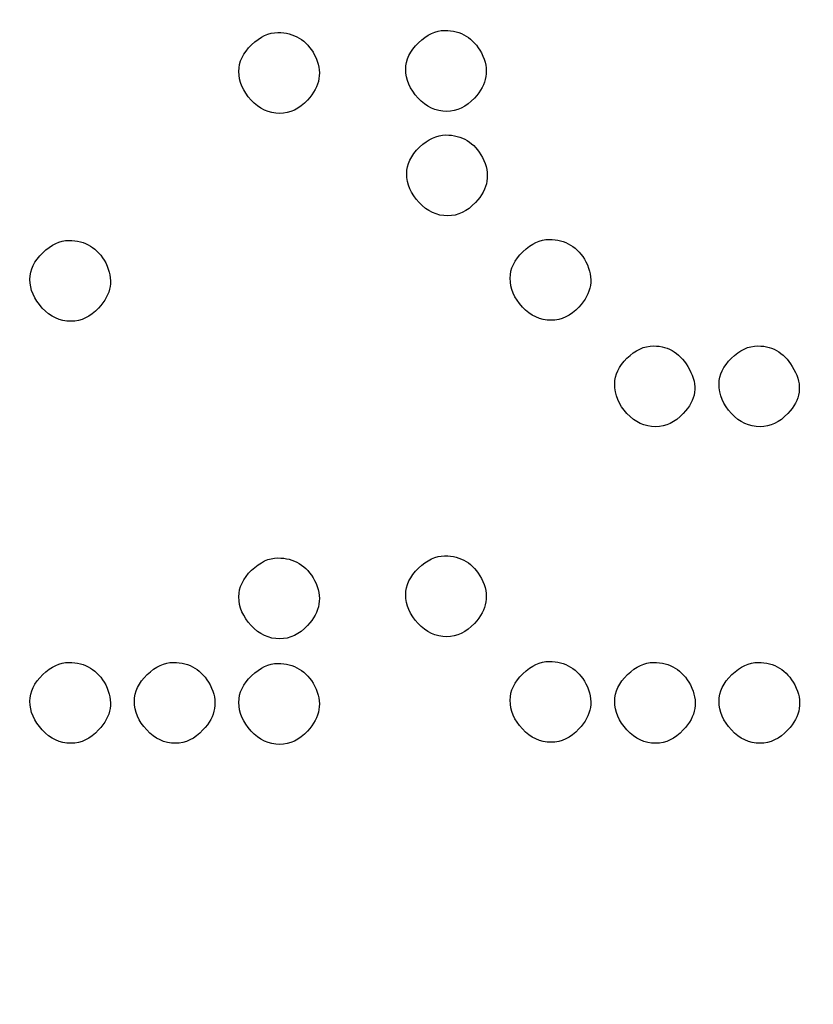
# Model space of a CAD drawing. Units: millimetres. Extents: x -35 to 173, y -229 to -184.
# Drawn here: x -14 to -14, y -202 to -202 of the extents above; entities that cross this region are included whole.
import ezdxf

# ---------------------------------------------------------------- set-up
doc = ezdxf.new("R2010")
doc.units = ezdxf.units.MM
doc.layers.add('COTAS', color=2, linetype='Continuous')
doc.styles.add('HT', font='BlissIta_7.ttf', dxfattribs={"width": 0.9, "height": 1})
doc.dimstyles.new('HT037', dxfattribs={"dimscale": 0.08, "dimtxt": 9, "dimasz": 18, "dimexe": 18, "dimexo": 15, "dimgap": 6, "dimtad": 1, "dimtoh": 1, "dimdec": 0, "dimlfac": 27.027, "dimdsep": 46, "dimtxsty": 'HT', "dimcen": 9, "dimadec": 0, "dimazin": 0, "dimtfac": 1, "dimtdec": 4, "dimtmove": 0, "dimatfit": 3, "dimfxl": 0, "dimtolj": 1, "dimtzin": 0, "dimarcsym": 0})

# ---------------------------------------------------------------- blocks, each defined once
blk = doc.blocks.new('*D0')
at = {"layer": 'COTAS', "color": 0, "lineweight": -2}
for p, q in [((-35.25084, -202.95021), (-35.25084, -194.06478)), ((12.63759, -200.95163), (12.63759, -194.06478)), ((-33.81084, -195.50478), (11.19759, -195.50478))]:
    blk.add_line(p, q, dxfattribs=at)
at = {"layer": 'COTAS', "color": 0}
for points in [[(-33.81084, -195.26478), (-33.81084, -195.74478), (-35.25084, -195.50478)], [(11.19759, -195.26478), (11.19759, -195.74478), (12.63759, -195.50478)]]:
    blk.add_solid(points, dxfattribs=at)
at = {"layer": 'Defpoints', "color": 0}
for p in [(12.63759, -195.50478), (12.63759, -202.15163), (-35.25084, -204.15021)]:
    blk.add_point(p, dxfattribs=at)
at = {"layer": 'COTAS', "color": 0, "insert": (-11.51241, -194.52252), "char_height": 1, "attachment_point": 5, "style": 'HT'}
blk.add_mtext('\\A1;W', dxfattribs=at)

msp = doc.modelspace()

# ---------------------------------------------------------------- linework, layer by layer
for points, knots in [([(-14.12118, -201.67317), (-14.12118, -201.67317), (-14.11715, -201.66932), (-14.11306, -201.66738), (-14.10889, -201.66738)], [0.4444444, 0.4444444, 0.4444444, 0.4444444, 0.4444445, 0.5555556, 0.5555556, 0.5555556, 0.5555556]), ([(-14.10889, -201.66738), (-14.10889, -201.66738), (-14.10116, -201.66738), (-14.09536, -201.67091), (-14.09151, -201.67799)], [0.6666667, 0.6666667, 0.6666667, 0.6666667, 0.6666667, 0.7777778, 0.7777778, 0.7777778, 0.7777778]), ([(-14.1998, -201.67414), (-14.1998, -201.67414), (-14.19577, -201.67028), (-14.19168, -201.66835), (-14.18751, -201.66835)], [0.4444444, 0.4444444, 0.4444444, 0.4444444, 0.4444445, 0.5555556, 0.5555556, 0.5555556, 0.5555556]), ([(-14.18751, -201.66835), (-14.18751, -201.66835), (-14.17978, -201.66835), (-14.17399, -201.67188), (-14.17013, -201.67896)], [0.6666667, 0.6666667, 0.6666667, 0.6666667, 0.6666667, 0.7777778, 0.7777778, 0.7777778, 0.7777778]), ([(-14.20583, -201.68667), (-14.20583, -201.68667), (-14.20583, -201.68218), (-14.20382, -201.67799), (-14.1998, -201.67414)], [0.3333333, 0.3333333, 0.3333333, 0.3333333, 0.3333333, 0.4444444, 0.4444444, 0.4444444, 0.4444444]), ([(-14.12721, -201.68572), (-14.12721, -201.68572), (-14.12721, -201.68122), (-14.1252, -201.67702), (-14.12118, -201.67317)], [0.3333333, 0.3333333, 0.3333333, 0.3333333, 0.3333333, 0.4444444, 0.4444444, 0.4444444, 0.4444444]), ([(-14.17013, -201.67896), (-14.17013, -201.67896), (-14.16628, -201.68667), (-14.16739, -201.69375), (-14.1735, -201.70019)], [0.7777778, 0.7777778, 0.7777778, 0.7777778, 0.7777778, 1, 1, 1, 1]), ([(-14.09151, -201.67799), (-14.09151, -201.67799), (-14.08766, -201.68572), (-14.08877, -201.6928), (-14.09488, -201.69922)], [0.7777778, 0.7777778, 0.7777778, 0.7777778, 0.7777778, 1, 1, 1, 1]), ([(-14.12142, -201.69922), (-14.12142, -201.69922), (-14.12527, -201.69503), (-14.12721, -201.69055), (-14.12721, -201.68572)], [0.2222222, 0.2222222, 0.2222222, 0.2222222, 0.2222222, 0.3333333, 0.3333333, 0.3333333, 0.3333333]), ([(-14.20004, -201.70019), (-14.20004, -201.70019), (-14.20389, -201.696), (-14.20583, -201.69149), (-14.20583, -201.68667)], [0.2222222, 0.2222222, 0.2222222, 0.2222222, 0.2222222, 0.3333333, 0.3333333, 0.3333333, 0.3333333]), ([(-14.10792, -201.7055), (-14.10792, -201.7055), (-14.11306, -201.7055), (-14.11757, -201.70339), (-14.12142, -201.69922)], [0.1111111, 0.1111111, 0.1111111, 0.1111111, 0.1111111, 0.2222222, 0.2222222, 0.2222222, 0.2222222]), ([(-14.18654, -201.70647), (-14.18654, -201.70647), (-14.19168, -201.70647), (-14.19619, -201.70436), (-14.20004, -201.70019)], [0.1111111, 0.1111111, 0.1111111, 0.1111111, 0.1111111, 0.2222222, 0.2222222, 0.2222222, 0.2222222]), ([(-14.12069, -201.72237), (-14.12069, -201.72237), (-14.11667, -201.71851), (-14.11257, -201.7166), (-14.1084, -201.7166)], [0.4444444, 0.4444444, 0.4444444, 0.4444444, 0.4444445, 0.5555556, 0.5555556, 0.5555556, 0.5555556]), ([(-14.1084, -201.7166), (-14.1084, -201.7166), (-14.10067, -201.7166), (-14.09488, -201.72011), (-14.09103, -201.72719)], [0.6666667, 0.6666667, 0.6666667, 0.6666667, 0.6666667, 0.7777778, 0.7777778, 0.7777778, 0.7777778]), ([(-14.12673, -201.73492), (-14.12673, -201.73492), (-14.12673, -201.73041), (-14.12471, -201.72625), (-14.12069, -201.72237)], [0.3333333, 0.3333333, 0.3333333, 0.3333333, 0.3333333, 0.4444444, 0.4444444, 0.4444444, 0.4444444]), ([(-14.09103, -201.72719), (-14.09103, -201.72719), (-14.08717, -201.73492), (-14.08829, -201.742), (-14.0944, -201.74842)], [0.7777778, 0.7777778, 0.7777778, 0.7777778, 0.7777778, 1, 1, 1, 1]), ([(-14.12093, -201.74842), (-14.12093, -201.74842), (-14.12479, -201.74425), (-14.12673, -201.73974), (-14.12673, -201.73492)], [0.2222222, 0.2222222, 0.2222222, 0.2222222, 0.2222222, 0.3333333, 0.3333333, 0.3333333, 0.3333333]), ([(-14.10743, -201.7547), (-14.10743, -201.7547), (-14.11257, -201.7547), (-14.11708, -201.75261), (-14.12093, -201.74842)], [0.1111111, 0.1111111, 0.1111111, 0.1111111, 0.1111111, 0.2222222, 0.2222222, 0.2222222, 0.2222222]), ([(-14.29822, -201.77208), (-14.29822, -201.77208), (-14.2942, -201.7682), (-14.2901, -201.76628), (-14.28591, -201.76628)], [0.4444444, 0.4444444, 0.4444444, 0.4444444, 0.4444445, 0.5555556, 0.5555556, 0.5555556, 0.5555556]), ([(-14.28591, -201.76628), (-14.28591, -201.76628), (-14.2782, -201.76628), (-14.27241, -201.76982), (-14.26856, -201.7769)], [0.6666667, 0.6666667, 0.6666667, 0.6666667, 0.6666667, 0.7777778, 0.7777778, 0.7777778, 0.7777778]), ([(-14.07198, -201.77159), (-14.07198, -201.77159), (-14.06795, -201.76771), (-14.06386, -201.7658), (-14.05967, -201.7658)], [0.4444444, 0.4444444, 0.4444444, 0.4444444, 0.4444445, 0.5555556, 0.5555556, 0.5555556, 0.5555556]), ([(-14.05967, -201.7658), (-14.05967, -201.7658), (-14.05196, -201.7658), (-14.04617, -201.76934), (-14.04231, -201.77641)], [0.6666667, 0.6666667, 0.6666667, 0.6666667, 0.6666667, 0.7777778, 0.7777778, 0.7777778, 0.7777778]), ([(-14.30426, -201.78461), (-14.30426, -201.78461), (-14.30426, -201.7801), (-14.30224, -201.77593), (-14.29822, -201.77208)], [0.3333333, 0.3333333, 0.3333333, 0.3333333, 0.3333333, 0.4444444, 0.4444444, 0.4444444, 0.4444444]), ([(-14.07801, -201.78412), (-14.07801, -201.78412), (-14.07801, -201.77961), (-14.076, -201.77544), (-14.07198, -201.77159)], [0.3333333, 0.3333333, 0.3333333, 0.3333333, 0.3333333, 0.4444444, 0.4444444, 0.4444444, 0.4444444]), ([(-14.26856, -201.7769), (-14.26856, -201.7769), (-14.26468, -201.78461), (-14.26582, -201.79168), (-14.27192, -201.79811)], [0.7777778, 0.7777778, 0.7777778, 0.7777778, 0.7777778, 1, 1, 1, 1]), ([(-14.04231, -201.77641), (-14.04231, -201.77641), (-14.03843, -201.78412), (-14.03957, -201.7912), (-14.04568, -201.79764)], [0.7777778, 0.7777778, 0.7777778, 0.7777778, 0.7777778, 1, 1, 1, 1]), ([(-14.29846, -201.79811), (-14.29846, -201.79811), (-14.30232, -201.79394), (-14.30426, -201.78943), (-14.30426, -201.78461)], [0.2222222, 0.2222222, 0.2222222, 0.2222222, 0.2222222, 0.3333333, 0.3333333, 0.3333333, 0.3333333]), ([(-14.07222, -201.79764), (-14.07222, -201.79764), (-14.07607, -201.79345), (-14.07801, -201.78894), (-14.07801, -201.78412)], [0.2222222, 0.2222222, 0.2222222, 0.2222222, 0.2222222, 0.3333333, 0.3333333, 0.3333333, 0.3333333]), ([(-14.28494, -201.80438), (-14.28494, -201.80438), (-14.2901, -201.80438), (-14.29461, -201.8023), (-14.29846, -201.79811)], [0.1111111, 0.1111111, 0.1111111, 0.1111111, 0.1111111, 0.2222222, 0.2222222, 0.2222222, 0.2222222]), ([(-14.0587, -201.8039), (-14.0587, -201.8039), (-14.06386, -201.8039), (-14.06834, -201.80181), (-14.07222, -201.79764)], [0.1111111, 0.1111111, 0.1111111, 0.1111111, 0.1111111, 0.2222222, 0.2222222, 0.2222222, 0.2222222]), ([(-14.023, -201.82176), (-14.023, -201.82176), (-14.01914, -201.81791), (-14.01497, -201.81597), (-14.01047, -201.81597)], [0.4444444, 0.4444444, 0.4444444, 0.4444444, 0.4444445, 0.5555556, 0.5555556, 0.5555556, 0.5555556]), ([(-14.01047, -201.81597), (-14.01047, -201.81597), (-14.00307, -201.81597), (-13.99743, -201.81968), (-13.99357, -201.82707)], [0.6666667, 0.6666667, 0.6666667, 0.6666667, 0.6666667, 0.7777778, 0.7777778, 0.7777778, 0.7777778]), ([(-13.9738, -201.82176), (-13.9738, -201.82176), (-13.96994, -201.81791), (-13.96575, -201.81597), (-13.96127, -201.81597)], [0.4444444, 0.4444444, 0.4444444, 0.4444444, 0.4444445, 0.5555556, 0.5555556, 0.5555556, 0.5555556]), ([(-13.96127, -201.81597), (-13.96127, -201.81597), (-13.95385, -201.81597), (-13.94823, -201.81968), (-13.94437, -201.82707)], [0.6666667, 0.6666667, 0.6666667, 0.6666667, 0.6666667, 0.7777778, 0.7777778, 0.7777778, 0.7777778]), ([(-14.02879, -201.8338), (-14.02879, -201.8338), (-14.02879, -201.82964), (-14.02687, -201.82561), (-14.023, -201.82176)], [0.3333333, 0.3333333, 0.3333333, 0.3333333, 0.3333333, 0.4444444, 0.4444444, 0.4444444, 0.4444444]), ([(-13.97959, -201.8338), (-13.97959, -201.8338), (-13.97959, -201.82964), (-13.97765, -201.82561), (-13.9738, -201.82176)], [0.3333333, 0.3333333, 0.3333333, 0.3333333, 0.3333333, 0.4444444, 0.4444444, 0.4444444, 0.4444444]), ([(-13.99357, -201.82707), (-13.99357, -201.82707), (-13.98941, -201.83446), (-13.99037, -201.84137), (-13.99648, -201.84781)], [0.7777778, 0.7777778, 0.7777778, 0.7777778, 0.7777778, 1, 1, 1, 1]), ([(-13.94437, -201.82707), (-13.94437, -201.82707), (-13.94018, -201.83446), (-13.94115, -201.84137), (-13.94726, -201.84781)], [0.7777778, 0.7777778, 0.7777778, 0.7777778, 0.7777778, 1, 1, 1, 1]), ([(-14.023, -201.84781), (-14.023, -201.84781), (-14.02687, -201.84362), (-14.02879, -201.83897), (-14.02879, -201.8338)], [0.2222222, 0.2222222, 0.2222222, 0.2222222, 0.2222222, 0.3333333, 0.3333333, 0.3333333, 0.3333333]), ([(-13.9738, -201.84781), (-13.9738, -201.84781), (-13.97765, -201.84362), (-13.97959, -201.83897), (-13.97959, -201.8338)], [0.2222222, 0.2222222, 0.2222222, 0.2222222, 0.2222222, 0.3333333, 0.3333333, 0.3333333, 0.3333333]), ([(-14.0095, -201.85407), (-14.0095, -201.85407), (-14.01463, -201.85407), (-14.01914, -201.85198), (-14.023, -201.84781)], [0.1111111, 0.1111111, 0.1111111, 0.1111111, 0.1111111, 0.2222222, 0.2222222, 0.2222222, 0.2222222]), ([(-13.9603, -201.85407), (-13.9603, -201.85407), (-13.96544, -201.85407), (-13.96994, -201.85198), (-13.9738, -201.84781)], [0.1111111, 0.1111111, 0.1111111, 0.1111111, 0.1111111, 0.2222222, 0.2222222, 0.2222222, 0.2222222]), ([(-14.1998, -201.92161), (-14.1998, -201.92161), (-14.19577, -201.91776), (-14.19168, -201.91582), (-14.18751, -201.91582)], [0.4444444, 0.4444444, 0.4444444, 0.4444444, 0.4444445, 0.5555556, 0.5555556, 0.5555556, 0.5555556]), ([(-14.18751, -201.91582), (-14.18751, -201.91582), (-14.17978, -201.91582), (-14.17399, -201.91936), (-14.17013, -201.92644)], [0.6666667, 0.6666667, 0.6666667, 0.6666667, 0.6666667, 0.7777778, 0.7777778, 0.7777778, 0.7777778]), ([(-14.12118, -201.92064), (-14.12118, -201.92064), (-14.11715, -201.91679), (-14.11306, -201.91485), (-14.10889, -201.91485)], [0.4444444, 0.4444444, 0.4444444, 0.4444444, 0.4444445, 0.5555556, 0.5555556, 0.5555556, 0.5555556]), ([(-14.10889, -201.91485), (-14.10889, -201.91485), (-14.10116, -201.91485), (-14.09536, -201.91839), (-14.09151, -201.92547)], [0.6666667, 0.6666667, 0.6666667, 0.6666667, 0.6666667, 0.7777778, 0.7777778, 0.7777778, 0.7777778]), ([(-14.20583, -201.93417), (-14.20583, -201.93417), (-14.20583, -201.92966), (-14.20382, -201.92547), (-14.1998, -201.92161)], [0.3333333, 0.3333333, 0.3333333, 0.3333333, 0.3333333, 0.4444444, 0.4444444, 0.4444444, 0.4444444]), ([(-14.12721, -201.9332), (-14.12721, -201.9332), (-14.12721, -201.92869), (-14.1252, -201.92452), (-14.12118, -201.92064)], [0.3333333, 0.3333333, 0.3333333, 0.3333333, 0.3333333, 0.4444444, 0.4444444, 0.4444444, 0.4444444]), ([(-14.17013, -201.92644), (-14.17013, -201.92644), (-14.16628, -201.93417), (-14.16739, -201.94124), (-14.1735, -201.94767)], [0.7777778, 0.7777778, 0.7777778, 0.7777778, 0.7777778, 1, 1, 1, 1]), ([(-14.09151, -201.92547), (-14.09151, -201.92547), (-14.08766, -201.9332), (-14.08877, -201.94027), (-14.09488, -201.9467)], [0.7777778, 0.7777778, 0.7777778, 0.7777778, 0.7777778, 1, 1, 1, 1]), ([(-14.20004, -201.94767), (-14.20004, -201.94767), (-14.20389, -201.9435), (-14.20583, -201.93899), (-14.20583, -201.93417)], [0.2222222, 0.2222222, 0.2222222, 0.2222222, 0.2222222, 0.3333333, 0.3333333, 0.3333333, 0.3333333]), ([(-14.12142, -201.9467), (-14.12142, -201.9467), (-14.12527, -201.94253), (-14.12721, -201.93802), (-14.12721, -201.9332)], [0.2222222, 0.2222222, 0.2222222, 0.2222222, 0.2222222, 0.3333333, 0.3333333, 0.3333333, 0.3333333]), ([(-14.18654, -201.95394), (-14.18654, -201.95394), (-14.19168, -201.95394), (-14.19619, -201.95186), (-14.20004, -201.94767)], [0.1111111, 0.1111111, 0.1111111, 0.1111111, 0.1111111, 0.2222222, 0.2222222, 0.2222222, 0.2222222]), ([(-14.10792, -201.95297), (-14.10792, -201.95297), (-14.11306, -201.95297), (-14.11757, -201.95089), (-14.12142, -201.9467)], [0.1111111, 0.1111111, 0.1111111, 0.1111111, 0.1111111, 0.2222222, 0.2222222, 0.2222222, 0.2222222]), ([(-14.29822, -201.97081), (-14.29822, -201.97081), (-14.2942, -201.96696), (-14.2901, -201.96504), (-14.28591, -201.96504)], [0.4444444, 0.4444444, 0.4444444, 0.4444444, 0.4444445, 0.5555556, 0.5555556, 0.5555556, 0.5555556]), ([(-14.28591, -201.96504), (-14.28591, -201.96504), (-14.2782, -201.96504), (-14.27241, -201.96858), (-14.26856, -201.97566)], [0.6666667, 0.6666667, 0.6666667, 0.6666667, 0.6666667, 0.7777778, 0.7777778, 0.7777778, 0.7777778]), ([(-14.24902, -201.97081), (-14.24902, -201.97081), (-14.245, -201.96696), (-14.24088, -201.96504), (-14.23671, -201.96504)], [0.4444444, 0.4444444, 0.4444444, 0.4444444, 0.4444445, 0.5555556, 0.5555556, 0.5555556, 0.5555556]), ([(-14.23671, -201.96504), (-14.23671, -201.96504), (-14.22898, -201.96504), (-14.22321, -201.96858), (-14.21933, -201.97566)], [0.6666667, 0.6666667, 0.6666667, 0.6666667, 0.6666667, 0.7777778, 0.7777778, 0.7777778, 0.7777778]), ([(-14.1998, -201.9713), (-14.1998, -201.9713), (-14.19577, -201.96744), (-14.19168, -201.96553), (-14.18751, -201.96553)], [0.4444444, 0.4444444, 0.4444444, 0.4444444, 0.4444445, 0.5555556, 0.5555556, 0.5555556, 0.5555556]), ([(-14.18751, -201.96553), (-14.18751, -201.96553), (-14.17978, -201.96553), (-14.17399, -201.96904), (-14.17013, -201.97612)], [0.6666667, 0.6666667, 0.6666667, 0.6666667, 0.6666667, 0.7777778, 0.7777778, 0.7777778, 0.7777778]), ([(-14.07198, -201.97035), (-14.07198, -201.97035), (-14.06795, -201.96647), (-14.06386, -201.96456), (-14.05967, -201.96456)], [0.4444444, 0.4444444, 0.4444444, 0.4444444, 0.4444445, 0.5555556, 0.5555556, 0.5555556, 0.5555556]), ([(-14.05967, -201.96456), (-14.05967, -201.96456), (-14.05196, -201.96456), (-14.04617, -201.9681), (-14.04231, -201.97517)], [0.6666667, 0.6666667, 0.6666667, 0.6666667, 0.6666667, 0.7777778, 0.7777778, 0.7777778, 0.7777778]), ([(-14.02275, -201.97081), (-14.02275, -201.97081), (-14.01875, -201.96696), (-14.01463, -201.96504), (-14.01047, -201.96504)], [0.4444444, 0.4444444, 0.4444444, 0.4444444, 0.4444445, 0.5555556, 0.5555556, 0.5555556, 0.5555556]), ([(-14.01047, -201.96504), (-14.01047, -201.96504), (-14.00273, -201.96504), (-13.99697, -201.96858), (-13.99309, -201.97566)], [0.6666667, 0.6666667, 0.6666667, 0.6666667, 0.6666667, 0.7777778, 0.7777778, 0.7777778, 0.7777778]), ([(-13.97355, -201.97081), (-13.97355, -201.97081), (-13.96953, -201.96696), (-13.96544, -201.96504), (-13.96127, -201.96504)], [0.4444444, 0.4444444, 0.4444444, 0.4444444, 0.4444445, 0.5555556, 0.5555556, 0.5555556, 0.5555556]), ([(-13.96127, -201.96504), (-13.96127, -201.96504), (-13.95354, -201.96504), (-13.94774, -201.96858), (-13.94389, -201.97566)], [0.6666667, 0.6666667, 0.6666667, 0.6666667, 0.6666667, 0.7777778, 0.7777778, 0.7777778, 0.7777778]), ([(-14.30426, -201.98337), (-14.30426, -201.98337), (-14.30426, -201.97886), (-14.30224, -201.97469), (-14.29822, -201.97081)], [0.3333333, 0.3333333, 0.3333333, 0.3333333, 0.3333333, 0.4444444, 0.4444444, 0.4444444, 0.4444444]), ([(-14.25503, -201.98337), (-14.25503, -201.98337), (-14.25503, -201.97886), (-14.25302, -201.97469), (-14.24902, -201.97081)], [0.3333333, 0.3333333, 0.3333333, 0.3333333, 0.3333333, 0.4444444, 0.4444444, 0.4444444, 0.4444444]), ([(-14.20583, -201.98385), (-14.20583, -201.98385), (-14.20583, -201.97934), (-14.20382, -201.97517), (-14.1998, -201.9713)], [0.3333333, 0.3333333, 0.3333333, 0.3333333, 0.3333333, 0.4444444, 0.4444444, 0.4444444, 0.4444444]), ([(-14.07801, -201.98288), (-14.07801, -201.98288), (-14.07801, -201.97837), (-14.076, -201.9742), (-14.07198, -201.97035)], [0.3333333, 0.3333333, 0.3333333, 0.3333333, 0.3333333, 0.4444444, 0.4444444, 0.4444444, 0.4444444]), ([(-14.02879, -201.98337), (-14.02879, -201.98337), (-14.02879, -201.97886), (-14.02678, -201.97469), (-14.02275, -201.97081)], [0.3333333, 0.3333333, 0.3333333, 0.3333333, 0.3333333, 0.4444444, 0.4444444, 0.4444444, 0.4444444]), ([(-13.97959, -201.98337), (-13.97959, -201.98337), (-13.97959, -201.97886), (-13.97758, -201.97469), (-13.97355, -201.97081)], [0.3333333, 0.3333333, 0.3333333, 0.3333333, 0.3333333, 0.4444444, 0.4444444, 0.4444444, 0.4444444]), ([(-14.26856, -201.97566), (-14.26856, -201.97566), (-14.26468, -201.98337), (-14.26582, -201.99044), (-14.27192, -201.99686)], [0.7777778, 0.7777778, 0.7777778, 0.7777778, 0.7777778, 1, 1, 1, 1]), ([(-14.21933, -201.97566), (-14.21933, -201.97566), (-14.21548, -201.98337), (-14.21662, -201.99044), (-14.22273, -201.99686)], [0.7777778, 0.7777778, 0.7777778, 0.7777778, 0.7777778, 1, 1, 1, 1]), ([(-14.17013, -201.97612), (-14.17013, -201.97612), (-14.16628, -201.98385), (-14.16739, -201.99093), (-14.1735, -201.99735)], [0.7777778, 0.7777778, 0.7777778, 0.7777778, 0.7777778, 1, 1, 1, 1]), ([(-14.04231, -201.97517), (-14.04231, -201.97517), (-14.03843, -201.98288), (-14.03957, -201.98996), (-14.04568, -201.99638)], [0.7777778, 0.7777778, 0.7777778, 0.7777778, 0.7777778, 1, 1, 1, 1]), ([(-13.99309, -201.97566), (-13.99309, -201.97566), (-13.98924, -201.98337), (-13.99037, -201.99044), (-13.99648, -201.99686)], [0.7777778, 0.7777778, 0.7777778, 0.7777778, 0.7777778, 1, 1, 1, 1]), ([(-13.94389, -201.97566), (-13.94389, -201.97566), (-13.94004, -201.98337), (-13.94115, -201.99044), (-13.94726, -201.99686)], [0.7777778, 0.7777778, 0.7777778, 0.7777778, 0.7777778, 1, 1, 1, 1]), ([(-14.29846, -201.99686), (-14.29846, -201.99686), (-14.30232, -201.9927), (-14.30426, -201.98819), (-14.30426, -201.98337)], [0.2222222, 0.2222222, 0.2222222, 0.2222222, 0.2222222, 0.3333333, 0.3333333, 0.3333333, 0.3333333]), ([(-14.24924, -201.99686), (-14.24924, -201.99686), (-14.25312, -201.9927), (-14.25503, -201.98819), (-14.25503, -201.98337)], [0.2222222, 0.2222222, 0.2222222, 0.2222222, 0.2222222, 0.3333333, 0.3333333, 0.3333333, 0.3333333]), ([(-14.20004, -201.99735), (-14.20004, -201.99735), (-14.20389, -201.99318), (-14.20583, -201.98867), (-14.20583, -201.98385)], [0.2222222, 0.2222222, 0.2222222, 0.2222222, 0.2222222, 0.3333333, 0.3333333, 0.3333333, 0.3333333]), ([(-14.07222, -201.99638), (-14.07222, -201.99638), (-14.07607, -201.99221), (-14.07801, -201.9877), (-14.07801, -201.98288)], [0.2222222, 0.2222222, 0.2222222, 0.2222222, 0.2222222, 0.3333333, 0.3333333, 0.3333333, 0.3333333]), ([(-14.023, -201.99686), (-14.023, -201.99686), (-14.02687, -201.9927), (-14.02879, -201.98819), (-14.02879, -201.98337)], [0.2222222, 0.2222222, 0.2222222, 0.2222222, 0.2222222, 0.3333333, 0.3333333, 0.3333333, 0.3333333]), ([(-13.9738, -201.99686), (-13.9738, -201.99686), (-13.97765, -201.9927), (-13.97959, -201.98819), (-13.97959, -201.98337)], [0.2222222, 0.2222222, 0.2222222, 0.2222222, 0.2222222, 0.3333333, 0.3333333, 0.3333333, 0.3333333]), ([(-14.0587, -202.00266), (-14.0587, -202.00266), (-14.06386, -202.00266), (-14.06834, -202.00057), (-14.07222, -201.99638)], [0.1111111, 0.1111111, 0.1111111, 0.1111111, 0.1111111, 0.2222222, 0.2222222, 0.2222222, 0.2222222]), ([(-14.28494, -202.00314), (-14.28494, -202.00314), (-14.2901, -202.00314), (-14.29461, -202.00106), (-14.29846, -201.99686)], [0.1111111, 0.1111111, 0.1111111, 0.1111111, 0.1111111, 0.2222222, 0.2222222, 0.2222222, 0.2222222]), ([(-14.23574, -202.00314), (-14.23574, -202.00314), (-14.24088, -202.00314), (-14.24539, -202.00106), (-14.24924, -201.99686)], [0.1111111, 0.1111111, 0.1111111, 0.1111111, 0.1111111, 0.2222222, 0.2222222, 0.2222222, 0.2222222]), ([(-14.18654, -202.00363), (-14.18654, -202.00363), (-14.19168, -202.00363), (-14.19619, -202.00154), (-14.20004, -201.99735)], [0.1111111, 0.1111111, 0.1111111, 0.1111111, 0.1111111, 0.2222222, 0.2222222, 0.2222222, 0.2222222]), ([(-14.0095, -202.00314), (-14.0095, -202.00314), (-14.01463, -202.00314), (-14.01914, -202.00106), (-14.023, -201.99686)], [0.1111111, 0.1111111, 0.1111111, 0.1111111, 0.1111111, 0.2222222, 0.2222222, 0.2222222, 0.2222222]), ([(-13.9603, -202.00314), (-13.9603, -202.00314), (-13.96544, -202.00314), (-13.96994, -202.00106), (-13.9738, -201.99686)], [0.1111111, 0.1111111, 0.1111111, 0.1111111, 0.1111111, 0.2222222, 0.2222222, 0.2222222, 0.2222222])]:
    msp.add_open_spline(points, degree=3, knots=knots)
for points in [[(-14.09488, -201.69922), (-14.09876, -201.70339), (-14.1031, -201.7055), (-14.10792, -201.7055)], [(-14.1735, -201.70019), (-14.17738, -201.70436), (-14.18172, -201.70647), (-14.18654, -201.70647)], [(-14.0944, -201.74842), (-14.09827, -201.75261), (-14.10261, -201.7547), (-14.10743, -201.7547)], [(-14.27192, -201.79811), (-14.27578, -201.8023), (-14.28012, -201.80438), (-14.28494, -201.80438)], [(-14.04568, -201.79764), (-14.04953, -201.80181), (-14.05387, -201.8039), (-14.0587, -201.8039)], [(-13.99648, -201.84781), (-14.00034, -201.85198), (-14.00467, -201.85407), (-14.0095, -201.85407)], [(-13.94726, -201.84781), (-13.95114, -201.85198), (-13.95547, -201.85407), (-13.9603, -201.85407)], [(-14.1735, -201.94767), (-14.17738, -201.95186), (-14.18172, -201.95394), (-14.18654, -201.95394)], [(-14.09488, -201.9467), (-14.09876, -201.95089), (-14.1031, -201.95297), (-14.10792, -201.95297)], [(-14.04568, -201.99638), (-14.04953, -202.00057), (-14.05387, -202.00266), (-14.0587, -202.00266)], [(-14.27192, -201.99686), (-14.27578, -202.00106), (-14.28012, -202.00314), (-14.28494, -202.00314)], [(-14.22273, -201.99686), (-14.22658, -202.00106), (-14.23092, -202.00314), (-14.23574, -202.00314)], [(-14.1735, -201.99735), (-14.17738, -202.00154), (-14.18172, -202.00363), (-14.18654, -202.00363)], [(-13.99648, -201.99686), (-14.00034, -202.00106), (-14.00467, -202.00314), (-14.0095, -202.00314)], [(-13.94726, -201.99686), (-13.95114, -202.00106), (-13.95547, -202.00314), (-13.9603, -202.00314)]]:
    msp.add_open_spline(points, degree=3)

# ---------------------------------------------------------------- dimensions: what is measured, and where the dimension line sits
at = {"layer": 'COTAS'}
dim = msp.add_linear_dim(base=(12.63759, -195.50478), p1=(-35.25084, -204.15021), p2=(12.63759, -202.15163), text='W', dimstyle='HT037', dxfattribs=at)
dim.commit()
dim.dimension.update_dxf_attribs({"geometry": '*D0', "text_midpoint": (-11.51241, -195.50478), "dimtype": 160})

doc.saveas('drawing.dxf')
